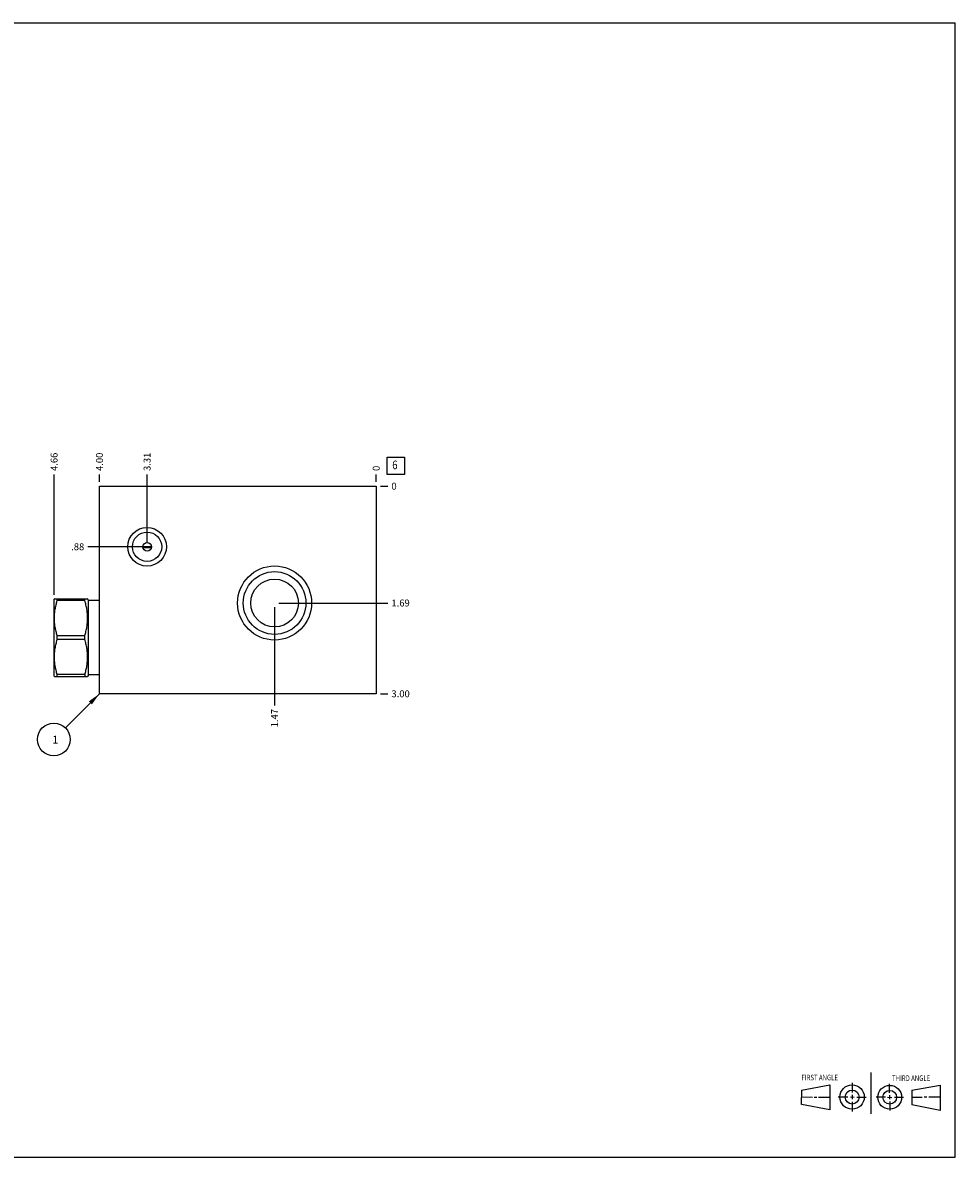
# Model space of a CAD drawing. Units: inches. Extents: x 0.3 to 21.7, y 0.3 to 16.7.
# Drawn here: x 8.2 to 21.7, y 0.3 to 16.7 of the extents above; entities that cross this region are included whole.
import ezdxf

# ---------------------------------------------------------------- set-up
doc = ezdxf.new("R2010")
doc.units = ezdxf.units.IN
doc.header["$LTSCALE"] = 1.21
doc.header["$MEASUREMENT"] = 0
doc.layers.get('0').update_dxf_attribs({"linetype": 'CONTINUOUS'})
doc.styles.get("Standard").update_dxf_attribs({"font": 'txt', "width": 0.8})
doc.dimstyles.new('DIMSTYLE_1', dxfattribs={"dimtxt": 0.1, "dimasz": 0.1875, "dimexe": 0.125, "dimexo": 0.0625, "dimgap": 0.025, "dimtad": 0, "dimtih": 1, "dimtoh": 1, "dimzin": 4, "dimdsep": 46, "dimtxsty": 'STANDARD', "dimblk": '_FILLED', "dimblk1": '_FILLED', "dimblk2": '_FILLED', "dimcen": 0.09, "dimadec": 0, "dimazin": 0, "dimtfac": 1, "dimtofl": 0, "dimtmove": 0, "dimatfit": 3, "dimldrblk": '_FILLED', "dimfxl": 1, "dimtolj": 1, "dimtzin": 4, "dimarcsym": 0})
doc.dimstyles.new('DIMSTYLE_2', dxfattribs={"dimtxt": 0.1, "dimasz": 0.1875, "dimexe": 0.125, "dimexo": 0.0625, "dimgap": 0.025, "dimtad": 0, "dimtih": 1, "dimtoh": 1, "dimdec": 0, "dimzin": 4, "dimdsep": 46, "dimtxsty": 'STANDARD', "dimblk": '_FILLED', "dimblk1": '_FILLED', "dimblk2": '_FILLED', "dimcen": 0.09, "dimadec": 0, "dimazin": 0, "dimtfac": 1, "dimtdec": 0, "dimtofl": 0, "dimtmove": 0, "dimatfit": 3, "dimldrblk": '_FILLED', "dimfxl": 1, "dimtolj": 1, "dimtzin": 4, "dimarcsym": 0})
doc.dimstyles.get("Standard").update_dxf_attribs({"dimtxt": 0.1, "dimasz": 0.1875, "dimexe": 0.125, "dimexo": 0.0625, "dimgap": 0.09, "dimtad": 0, "dimtih": 1, "dimtoh": 1, "dimdec": 3, "dimzin": 4, "dimdsep": 46, "dimtxsty": 'STANDARD', "dimblk": '_FILLED', "dimblk1": '_FILLED', "dimblk2": '_FILLED', "dimcen": 0.09, "dimadec": 0, "dimazin": 0, "dimtp": 0.001, "dimtm": 0.001, "dimtfac": 1, "dimtdec": 3, "dimtofl": 0, "dimtmove": 0, "dimatfit": 3, "dimldrblk": '_FILLED', "dimfxl": 1, "dimtolj": 1, "dimtzin": 4, "dimarcsym": 0})

# ---------------------------------------------------------------- blocks, each defined once
blk = doc.blocks.new('SUN_FIRST_THIRD_ANGLE_BL0', base_point=(20.482, 1.229))
at = {"color": 7, "linetype": 'CONTINUOUS'}
for p, q in [((20.48, 1.528), (20.477, 0.929)), ((19.476, 1.272), (19.885, 1.351)), ((19.885, 1.351), (19.883, 0.985)), ((20.208, 1.376), (20.207, 1.238)), ((20.749, 1.234), (20.749, 1.364)), ((21.07, 1.27), (21.479, 1.345)), ((21.479, 1.345), (21.479, 0.978)), ((19.477, 1.066), (19.478, 1.271)), ((19.477, 1.173), (19.633, 1.172)), ((19.66, 1.172), (19.695, 1.172)), ((19.719, 1.171), (19.885, 1.17)), ((20.007, 1.175), (20.144, 1.174)), ((20.183, 1.173), (20.238, 1.172)), ((20.208, 1.202), (20.207, 1.143)), ((20.276, 1.172), (20.408, 1.171)), ((20.688, 1.17), (20.557, 1.17)), ((20.717, 1.17), (20.783, 1.168)), ((20.749, 1.199), (20.749, 1.143)), ((20.818, 1.169), (20.948, 1.169)), ((21.07, 1.27), (21.069, 1.062)), ((21.221, 1.166), (21.071, 1.166)), ((21.288, 1.169), (21.25, 1.169)), ((21.479, 1.169), (21.316, 1.169)), ((19.883, 0.985), (19.477, 1.066)), ((20.209, 1.101), (20.208, 0.963)), ((20.75, 1.106), (20.75, 0.976)), ((21.479, 0.978), (21.069, 1.062))]:
    blk.add_line(p, q, dxfattribs=at)
for centre, radius in [((20.207, 1.172), 0.176), ((20.751, 1.169), 0.172), ((20.207, 1.172), 0.101), ((20.751, 1.169), 0.0985)]:
    blk.add_circle(centre, radius, dxfattribs=at)
at = {"color": 2, "linetype": 'CONTINUOUS', "width": 0.8}
for s, p in [('FIRST ANGLE', (19.475, 1.414)), ('THIRD ANGLE', (20.784, 1.405))]:
    blk.add_text(s, height=0.08, dxfattribs=at).set_placement(p)
blk = doc.blocks.new('*D0')
at = {"color": 2, "linetype": 'CONTINUOUS'}
blk.add_line((9.328, 10.0625), (9.328, 10.17), dxfattribs=at)
at = {"color": 2, "linetype": 'CONTINUOUS', "insert": (9.278, 10.22), "char_height": 0.1, "width": 0.32, "attachment_point": 1, "rotation": 90, "line_spacing_factor": 0.9}
blk.add_mtext('4.00', dxfattribs=at)
blk = doc.blocks.new('_FILLED')
at = {"color": 0, "linetype": 'BYBLOCK'}
blk.add_solid([(0, 0), (-1, 0.167), (-1, -0.167)], dxfattribs=at)
blk = doc.blocks.new('*D1')
at = {"color": 2, "linetype": 'CONTINUOUS'}
blk.add_line((13.328, 10.0625), (13.328, 10.17), dxfattribs=at)
at = {"color": 2, "linetype": 'CONTINUOUS', "insert": (13.278, 10.22), "char_height": 0.1, "width": 0.08, "attachment_point": 1, "rotation": 90, "line_spacing_factor": 0.9}
blk.add_mtext('0', dxfattribs=at)
blk = doc.blocks.new('*D2')
at = {"color": 2, "linetype": 'CONTINUOUS'}
blk.add_line((13.3905, 7), (13.498, 7), dxfattribs=at)
at = {"color": 2, "linetype": 'CONTINUOUS', "insert": (13.548, 7.05), "char_height": 0.1, "width": 0.32, "attachment_point": 1, "line_spacing_factor": 0.9}
blk.add_mtext('3.00', dxfattribs=at)
blk = doc.blocks.new('*D3')
at = {"color": 2, "linetype": 'CONTINUOUS'}
blk.add_line((13.3905, 10), (13.498, 10), dxfattribs=at)
at = {"color": 2, "linetype": 'CONTINUOUS', "insert": (13.548, 10.05), "char_height": 0.1, "width": 0.08, "attachment_point": 1, "line_spacing_factor": 0.9}
blk.add_mtext('0', dxfattribs=at)
blk = doc.blocks.new('*D4')
at = {"color": 2, "linetype": 'CONTINUOUS'}
blk.add_line((10.016, 9.188), (10.016, 10.17), dxfattribs=at)
at = {"color": 2, "linetype": 'CONTINUOUS', "insert": (9.966, 10.22), "char_height": 0.1, "width": 0.32, "attachment_point": 1, "rotation": 90, "line_spacing_factor": 0.9}
blk.add_mtext('3.31', dxfattribs=at)
blk = doc.blocks.new('*D5')
at = {"color": 2, "linetype": 'CONTINUOUS'}
blk.add_line((9.953, 9.125), (9.158, 9.125), dxfattribs=at)
at = {"color": 2, "linetype": 'CONTINUOUS', "insert": (9.108, 9.175), "char_height": 0.1, "width": 0.24, "attachment_point": 3, "line_spacing_factor": 0.9}
blk.add_mtext('.88', dxfattribs=at)
blk = doc.blocks.new('*D6')
at = {"color": 2, "linetype": 'CONTINUOUS'}
blk.add_line((11.859, 8.25), (11.859, 6.83), dxfattribs=at)
at = {"color": 2, "linetype": 'CONTINUOUS', "insert": (11.809, 6.78), "char_height": 0.1, "width": 0.32, "attachment_point": 3, "rotation": 90, "line_spacing_factor": 0.9}
blk.add_mtext('1.47', dxfattribs=at)
blk = doc.blocks.new('*D7')
at = {"color": 2, "linetype": 'CONTINUOUS'}
blk.add_line((11.922, 8.312), (13.498, 8.312), dxfattribs=at)
at = {"color": 2, "linetype": 'CONTINUOUS', "insert": (13.548, 8.362), "char_height": 0.1, "width": 0.32, "attachment_point": 1, "line_spacing_factor": 0.9}
blk.add_mtext('1.69', dxfattribs=at)
blk = doc.blocks.new('*D8')
at = {"color": 2, "linetype": 'CONTINUOUS'}
blk.add_line((8.672, 8.43), (8.672, 10.17), dxfattribs=at)
at = {"color": 2, "linetype": 'CONTINUOUS', "insert": (8.622, 10.22), "char_height": 0.1, "width": 0.32, "attachment_point": 1, "rotation": 90, "line_spacing_factor": 0.9}
blk.add_mtext('4.66', dxfattribs=at)
blk = doc.blocks.new('SUN_FACENUMBER_BL1', base_point=(13.612, 10.296))
at = {"color": 2, "linetype": 'CONTINUOUS'}
for p, q in [((13.487, 10.421), (13.737, 10.421)), ((13.487, 10.171), (13.487, 10.421)), ((13.737, 10.421), (13.737, 10.171)), ((13.737, 10.171), (13.487, 10.171))]:
    blk.add_line(p, q, dxfattribs=at)
at = {"color": 2, "linetype": 'CONTINUOUS', "width": 0.8}
blk.add_text('6', height=0.125, dxfattribs=at).set_placement((13.56, 10.246))
blk = doc.blocks.new('SUN_NBOMBALLOON_BL2', base_point=(8.668, 6.34))
at = {"color": 2, "linetype": 'CONTINUOUS'}
blk.add_circle((8.668, 6.34), 0.236, dxfattribs=at)
at = {"color": 2, "linetype": 'CONTINUOUS', "insert": (8.647, 6.395), "char_height": 0.115, "width": 0.092, "attachment_point": 1, "line_spacing_factor": 0.9}
blk.add_mtext('1', dxfattribs=at)

msp = doc.modelspace()

# ---------------------------------------------------------------- linework, layer by layer
at = {"color": 7, "linetype": 'CONTINUOUS'}
for p, q in [((0.301, 16.699), (21.699, 16.699)), ((21.699, 0.301), (21.699, 16.699)), ((9.328, 7), (9.328, 10)), ((9.328, 10), (13.328, 10)), ((13.328, 10), (13.328, 7)), ((10.078, 9.125), (9.954, 9.125)), ((9.954, 9.116), (10.078, 9.116)), ((8.677, 8.375), (8.672, 8.367)), ((8.672, 7.257), (8.672, 8.367)), ((8.676, 8.374), (9.157, 8.374)), ((8.718, 8.347), (8.718, 8.374)), ((9.116, 8.347), (9.116, 8.374)), ((9.171, 8.35), (9.157, 8.375)), ((9.116, 8.347), (8.718, 8.347)), ((9.171, 7.274), (9.171, 8.35)), ((9.328, 8.35), (9.171, 8.35)), ((8.718, 7.784), (8.718, 7.84)), ((9.116, 7.84), (8.718, 7.84)), ((9.116, 7.784), (8.718, 7.784)), ((9.116, 7.784), (9.116, 7.84)), ((8.677, 7.249), (8.672, 7.257)), ((8.676, 7.25), (9.157, 7.25)), ((8.718, 7.25), (8.718, 7.277)), ((9.116, 7.277), (8.718, 7.277)), ((9.116, 7.277), (9.116, 7.25)), ((9.171, 7.274), (9.157, 7.249)), ((9.328, 7.274), (9.171, 7.274)), ((13.328, 7), (9.328, 7)), ((0.301, 0.301), (21.699, 0.301))]:
    msp.add_line(p, q, dxfattribs=at)
for centre, radius in [((10.016, 9.125), 0.28), ((10.016, 9.125), 0.211), ((10.016, 9.125), 0.0625), ((11.859, 8.312), 0.535), ((11.859, 8.312), 0.453), ((11.859, 8.312), 0.345)]:
    msp.add_circle(centre, radius, dxfattribs=at)
for points in [[(8.718, 7.84), (8.711, 7.861), (8.703, 7.892), (8.693, 7.934), (8.687, 7.965), (8.682, 7.997), (8.679, 8.029), (8.677, 8.061), (8.676, 8.093), (8.677, 8.125), (8.679, 8.157), (8.682, 8.189), (8.687, 8.221), (8.693, 8.253), (8.703, 8.295), (8.711, 8.326), (8.718, 8.347)], [(9.116, 7.84), (9.122, 7.861), (9.131, 7.892), (9.14, 7.934), (9.146, 7.965), (9.151, 7.997), (9.154, 8.029), (9.156, 8.061), (9.157, 8.093), (9.156, 8.125), (9.154, 8.157), (9.151, 8.189), (9.146, 8.221), (9.14, 8.253), (9.131, 8.295), (9.122, 8.326), (9.116, 8.347)], [(8.718, 7.277), (8.711, 7.298), (8.703, 7.329), (8.693, 7.371), (8.687, 7.403), (8.682, 7.435), (8.679, 7.467), (8.677, 7.499), (8.676, 7.531), (8.677, 7.563), (8.679, 7.595), (8.682, 7.627), (8.687, 7.659), (8.693, 7.69), (8.703, 7.732), (8.711, 7.763), (8.718, 7.784)], [(9.116, 7.277), (9.122, 7.298), (9.131, 7.329), (9.14, 7.371), (9.146, 7.403), (9.151, 7.435), (9.154, 7.467), (9.156, 7.499), (9.157, 7.531), (9.156, 7.563), (9.154, 7.595), (9.151, 7.627), (9.146, 7.659), (9.14, 7.69), (9.131, 7.732), (9.122, 7.763), (9.116, 7.784)]]:
    msp.add_open_spline(points, degree=3, knots=[0, 0, 0, 0, 0.125593, 0.188216, 0.250728, 0.313141, 0.375475, 0.437752, 0.5, 0.562248, 0.624525, 0.686859, 0.749272, 0.811784, 0.874407, 1, 1, 1, 1], dxfattribs=at)

# ---------------------------------------------------------------- block references
at = {"color": 2, "linetype": 'CONTINUOUS'}
for name, p in [('SUN_FACENUMBER_BL1', (13.612, 10.296)), ('SUN_NBOMBALLOON_BL2', (8.668, 6.34)), ('SUN_FIRST_THIRD_ANGLE_BL0', (20.482, 1.229))]:
    msp.add_blockref(name, p, dxfattribs=at)

# ---------------------------------------------------------------- dimensions: what is measured, and where the dimension line sits
for feature_location, offset, dtype, dimstyle, picture, middle in [((8.672, 8.43), (0, 1.74), 1, 'DIMSTYLE_1', '*D8', (8.672, 10.38)), ((9.328, 10.062), (0, 0.107), 1, 'DIMSTYLE_1', '*D0', (9.328, 10.38)), ((10.016, 9.188), (0, 0.982), 1, 'DIMSTYLE_1', '*D4', (10.016, 10.37)), ((13.328, 10.0625), (0, 0.1075), 1, 'DIMSTYLE_2', '*D1', (13.328000031, 10.259999939)), ((13.3905, 10), (0.1075, 0), 0, 'DIMSTYLE_2', '*D3', (13.588000427, 10.000000122)), ((9.953499964, 9.125), (-0.795499964, 0), 0, 'DIMSTYLE_1', '*D5', (8.998, 9.124999939)), ((11.859, 8.25), (0, -1.42), 1, 'DIMSTYLE_1', '*D6', (11.859, 6.63)), ((11.922, 8.312), (1.576, 0), 0, 'DIMSTYLE_1', '*D7', (13.718, 8.312)), ((13.39, 7), (0.107, 0), 0, 'DIMSTYLE_1', '*D2', (13.708, 7))]:
    dim = msp.add_ordinate_dim(feature_location=feature_location, offset=offset, dtype=dtype, origin=(13.328, 10), dimstyle=dimstyle, dxfattribs=at)
    dim.commit()
    dim.dimension.update_dxf_attribs({"geometry": picture, "text_midpoint": middle})

# ---------------------------------------------------------------- leaders
msp.add_leader([(9.328, 7), (8.835, 6.507)], dimstyle='STANDARD', override={"dimtad": 0}, dxfattribs=at)

doc.saveas('drawing.dxf')
